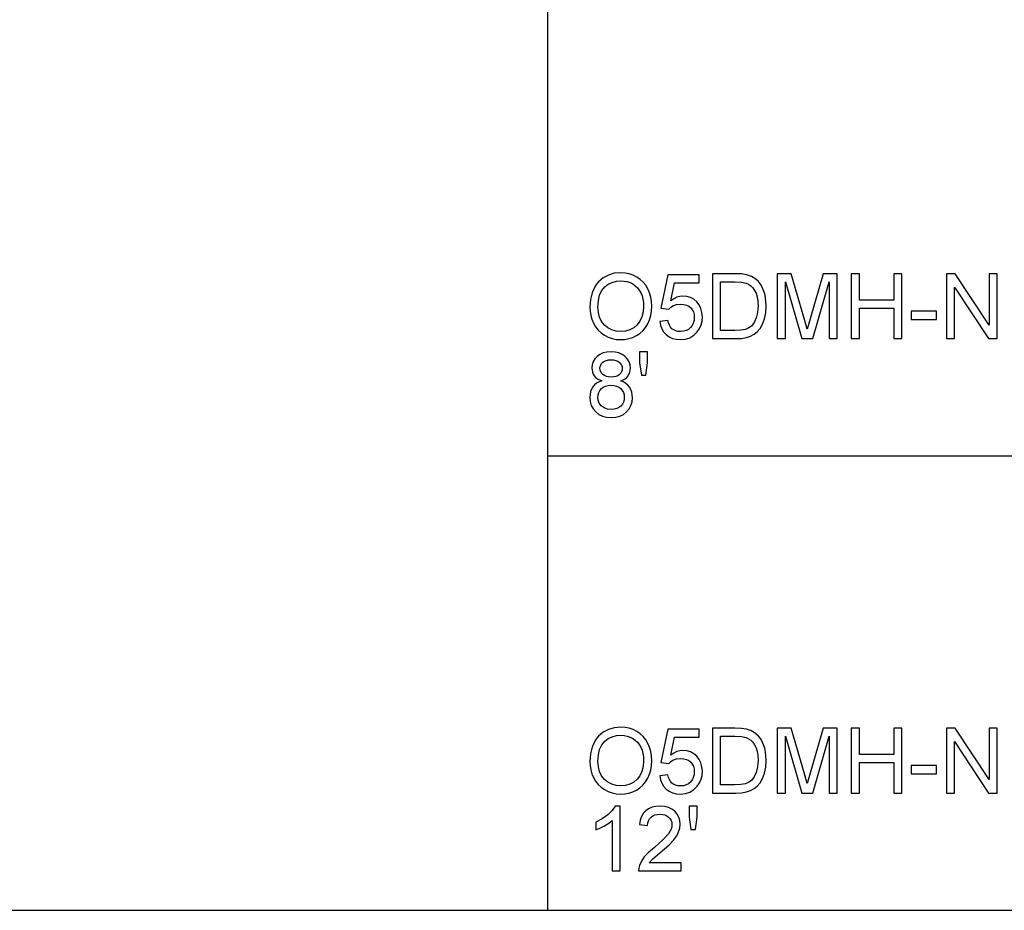
# Model space of a CAD drawing. Units: inches. Extents: x -23916 to -19788, y -8073 to -7401.
# Drawn here: x -23079 to -22715, y -8073 to -7744 of the extents above; entities that cross this region are included whole.
import ezdxf

# ---------------------------------------------------------------- set-up
doc = ezdxf.new("R2010")
doc.units = ezdxf.units.IN
doc.header["$MEASUREMENT"] = 0

msp = doc.modelspace()

# ---------------------------------------------------------------- linework, layer by layer
for p, q in [((-22883.675971, -8072.886255), (-22883.675971, -7400.886255)), ((-22863.211195, -7839.057838), (-22864.925583, -7840.530711)), ((-22861.264808, -7838.005786), (-22863.211195, -7839.057838)), ((-22859.08642, -7837.374555), (-22861.264808, -7838.005786)), ((-22856.676032, -7837.164145), (-22859.08642, -7837.374555)), ((-22855.062642, -7837.262946), (-22856.676032, -7837.164145)), ((-22853.530488, -7837.55935), (-22855.062642, -7837.262946)), ((-22852.079571, -7838.053357), (-22853.530488, -7837.55935)), ((-22850.709891, -7838.744967), (-22852.079571, -7838.053357)), ((-22849.45987, -7839.613322), (-22850.709891, -7838.744967)), ((-22839.269421, -7837.913572), (-22841.892415, -7850.279115)), ((-22827.653304, -7837.913572), (-22839.269421, -7837.913572)), ((-22827.653304, -7840.911279), (-22827.653304, -7837.913572)), ((-22814.509059, -7837.538858), (-22822.782029, -7837.538858)), ((-22822.782029, -7837.538858), (-22822.782029, -7861.520519)), ((-22812.036828, -7837.625218), (-22814.509059, -7837.538858)), ((-22810.229128, -7837.884297), (-22812.036828, -7837.625218)), ((-22808.317504, -7838.550292), (-22810.229128, -7837.884297)), ((-22806.70448, -7839.599782), (-22808.317504, -7838.550292)), ((-22793.642203, -7837.538858), (-22798.800368, -7837.538858)), ((-22798.800368, -7837.538858), (-22798.800368, -7861.520519)), ((-22788.735799, -7854.441948), (-22793.642203, -7837.538858)), ((-22781.850439, -7837.538858), (-22786.674875, -7854.149203)), ((-22776.692274, -7837.538858), (-22781.850439, -7837.538858)), ((-22776.692274, -7861.520519), (-22776.692274, -7837.538858)), ((-22768.448578, -7837.538858), (-22771.446286, -7837.538858)), ((-22771.446286, -7837.538858), (-22771.446286, -7861.520519)), ((-22768.448578, -7847.281408), (-22768.448578, -7837.538858)), ((-22752.710613, -7837.538858), (-22755.708321, -7837.538858)), ((-22755.708321, -7837.538858), (-22755.708321, -7847.281408)), ((-22752.710613, -7861.520519), (-22752.710613, -7837.538858)), ((-22733.014738, -7837.538858), (-22736.223222, -7837.538858)), ((-22736.223222, -7837.538858), (-22736.223222, -7861.520519)), ((-22720.485257, -7856.538001), (-22733.014738, -7837.538858)), ((-22717.487549, -7837.538858), (-22720.485257, -7837.538858)), ((-22720.485257, -7837.538858), (-22720.485257, -7856.538001)), ((-22717.487549, -7861.520519), (-22717.487549, -7837.538858)), ((-22866.324171, -7842.37537), (-22867.323163, -7844.542779)), ((-22865.674827, -7841.412696), (-22866.324171, -7842.37537)), ((-22864.925583, -7840.530711), (-22865.674827, -7841.412696)), ((-22863.718376, -7843.708274), (-22862.624608, -7842.401351)), ((-22862.624608, -7842.401351), (-22861.314209, -7841.42157)), ((-22861.314209, -7841.42157), (-22859.883052, -7840.721727)), ((-22859.883052, -7840.721727), (-22858.331138, -7840.301821)), ((-22858.331138, -7840.301821), (-22856.658467, -7840.161852)), ((-22856.658467, -7840.161852), (-22855.46791, -7840.23449)), ((-22855.46791, -7840.23449), (-22854.337732, -7840.452402)), ((-22854.337732, -7840.452402), (-22853.267932, -7840.815588)), ((-22853.267932, -7840.815588), (-22852.258511, -7841.324049)), ((-22852.258511, -7841.324049), (-22851.338012, -7841.964612)), ((-22851.338012, -7841.964612), (-22850.534976, -7842.724102)), ((-22850.534976, -7842.724102), (-22849.849404, -7843.60252)), ((-22848.367932, -7840.637563), (-22849.45987, -7839.613322)), ((-22847.434076, -7841.817691), (-22848.367932, -7840.637563)), ((-22846.658302, -7843.153705), (-22847.434076, -7841.817691)), ((-22838.127716, -7847.515604), (-22836.845493, -7840.911279)), ((-22836.845493, -7840.911279), (-22827.653304, -7840.911279)), ((-22819.784321, -7858.522811), (-22819.784321, -7840.536566)), ((-22819.784321, -7840.536566), (-22814.561753, -7840.536566)), ((-22814.561753, -7840.536566), (-22812.035364, -7840.656591)), ((-22812.035364, -7840.656591), (-22810.311097, -7841.016667)), ((-22810.311097, -7841.016667), (-22809.429386, -7841.435293)), ((-22809.429386, -7841.435293), (-22808.616836, -7842.017855)), ((-22808.616836, -7842.017855), (-22807.873447, -7842.764354)), ((-22807.873447, -7842.764354), (-22807.199219, -7843.674791)), ((-22805.815633, -7840.457525), (-22806.70448, -7839.599782)), ((-22805.04608, -7841.42651), (-22805.815633, -7840.457525)), ((-22804.395821, -7842.506739), (-22805.04608, -7841.42651)), ((-22803.864855, -7843.69821), (-22804.395821, -7842.506739)), ((-22795.80266, -7861.520519), (-22795.80266, -7840.536566)), ((-22795.80266, -7840.536566), (-22789.777971, -7861.520519)), ((-22785.714672, -7861.520519), (-22779.689982, -7840.536566)), ((-22779.689982, -7840.536566), (-22779.689982, -7861.520519)), ((-22733.225514, -7861.520519), (-22733.225514, -7842.515521)), ((-22733.225514, -7842.515521), (-22720.696033, -7861.520519)), ((-22867.323163, -7844.542779), (-22867.922558, -7847.032941)), ((-22864.968397, -7847.445162), (-22864.499639, -7845.389544)), ((-22864.499639, -7845.389544), (-22863.718376, -7843.708274)), ((-22849.849404, -7843.60252), (-22849.281296, -7844.599865)), ((-22849.281296, -7844.599865), (-22848.835592, -7845.701683)), ((-22848.835592, -7845.701683), (-22848.517232, -7846.893521)), ((-22846.048661, -7844.615234), (-22846.658302, -7843.153705)), ((-22845.613203, -7846.171905), (-22846.048661, -7844.615234)), ((-22845.351928, -7847.823718), (-22845.613203, -7846.171905)), ((-22835.986287, -7846.215816), (-22837.069809, -7846.757395)), ((-22834.87715, -7845.89087), (-22835.986287, -7846.215816)), ((-22833.742398, -7845.782554), (-22834.87715, -7845.89087)), ((-22832.282515, -7845.916851), (-22833.742398, -7845.782554)), ((-22830.941561, -7846.319741), (-22832.282515, -7845.916851)), ((-22829.719534, -7846.991225), (-22830.941561, -7846.319741)), ((-22807.199219, -7843.674791), (-22806.639527, -7844.774048)), ((-22806.639527, -7844.774048), (-22806.239747, -7846.087009)), ((-22806.239747, -7846.087009), (-22805.99988, -7847.613673)), ((-22803.45245, -7844.989947), (-22803.864855, -7843.69821)), ((-22803.157876, -7846.370971), (-22803.45245, -7844.989947)), ((-22802.922216, -7849.400881), (-22803.157876, -7846.370971)), ((-22867.922558, -7847.032941), (-22868.122357, -7849.845853)), ((-22868.122357, -7849.845853), (-22868.036729, -7851.400145)), ((-22865.124649, -7849.875128), (-22864.968397, -7847.445162)), ((-22864.9748, -7851.862499), (-22865.124649, -7849.875128)), ((-22848.517232, -7846.893521), (-22848.326216, -7848.175378)), ((-22848.262544, -7849.547253), (-22848.411295, -7851.659042)), ((-22848.326216, -7848.175378), (-22848.262544, -7849.547253)), ((-22845.356502, -7851.340682), (-22845.264836, -7849.570673)), ((-22845.264836, -7849.570673), (-22845.351928, -7847.823718)), ((-22838.894707, -7850.653829), (-22838.151867, -7849.900011)), ((-22838.151867, -7849.900011), (-22837.211424, -7849.301348)), ((-22837.069809, -7846.757395), (-22838.127716, -7847.515604)), ((-22837.211424, -7849.301348), (-22836.033858, -7848.910533)), ((-22836.033858, -7848.910533), (-22834.579648, -7848.780262)), ((-22834.579648, -7848.780262), (-22833.389457, -7848.861864)), ((-22833.389457, -7848.861864), (-22832.35991, -7849.106672)), ((-22832.35991, -7849.106672), (-22831.491006, -7849.514685)), ((-22831.491006, -7849.514685), (-22830.782747, -7850.085904)), ((-22828.616435, -7847.931302), (-22829.719534, -7846.991225)), ((-22827.703254, -7849.082521), (-22828.616435, -7847.931302)), ((-22827.050981, -7850.387431), (-22827.703254, -7849.082521)), ((-22805.919924, -7849.354042), (-22806.083129, -7851.819685)), ((-22805.99988, -7847.613673), (-22805.919924, -7849.354042)), ((-22803.081762, -7851.97484), (-22802.922216, -7849.400881)), ((-22755.708321, -7847.281408), (-22768.448578, -7847.281408)), ((-22868.036729, -7851.400145), (-22867.779845, -7852.913088)), ((-22867.779845, -7852.913088), (-22867.351706, -7854.38468)), ((-22864.525254, -7853.626653), (-22864.9748, -7851.862499)), ((-22863.77601, -7855.167589), (-22864.525254, -7853.626653)), ((-22848.857548, -7853.51541), (-22849.601303, -7855.116359)), ((-22848.411295, -7851.659042), (-22848.857548, -7853.51541)), ((-22846.089828, -7854.593077), (-22845.631499, -7853.014816)), ((-22845.631499, -7853.014816), (-22845.356502, -7851.340682)), ((-22841.892415, -7850.279115), (-22838.894707, -7850.653829)), ((-22830.782747, -7850.085904), (-22830.233301, -7850.798006)), ((-22830.233301, -7850.798006), (-22829.84084, -7851.628669)), ((-22829.84084, -7851.628669), (-22829.605363, -7852.577895)), ((-22829.526871, -7853.645682), (-22829.610669, -7854.775494)), ((-22829.605363, -7852.577895), (-22829.526871, -7853.645682)), ((-22826.659618, -7851.846032), (-22827.050981, -7850.387431)), ((-22826.529164, -7853.458325), (-22826.659618, -7851.846032)), ((-22826.646627, -7855.011337), (-22826.529164, -7853.458325)), ((-22806.083129, -7851.819685), (-22806.572745, -7853.88866)), ((-22803.5604, -7854.239954), (-22803.081762, -7851.97484)), ((-22768.448578, -7861.520519), (-22768.448578, -7850.279115)), ((-22768.448578, -7850.279115), (-22755.708321, -7850.279115)), ((-22755.708321, -7850.279115), (-22755.708321, -7861.520519)), ((-22739.970356, -7851.403256), (-22749.338192, -7851.403256)), ((-22749.338192, -7851.403256), (-22749.338192, -7854.400963)), ((-22739.970356, -7854.400963), (-22739.970356, -7851.403256)), ((-22867.351706, -7854.38468), (-22866.752311, -7855.814921)), ((-22866.752311, -7855.814921), (-22865.986783, -7857.150204)), ((-22865.986783, -7857.150204), (-22865.060245, -7858.336918)), ((-22862.727069, -7856.485307), (-22863.77601, -7855.167589)), ((-22861.451982, -7857.540652), (-22862.727069, -7856.485307)), ((-22850.64256, -7856.461887), (-22851.914353, -7857.527479)), ((-22849.601303, -7855.116359), (-22850.64256, -7856.461887)), ((-22847.541294, -7857.422823), (-22846.731488, -7856.075464)), ((-22846.731488, -7856.075464), (-22846.089828, -7854.593077)), ((-22839.269421, -7854.775677), (-22842.267129, -7855.15039)), ((-22842.267129, -7855.15039), (-22842.01116, -7856.600392)), ((-22842.01116, -7856.600392), (-22841.535998, -7857.899997)), ((-22839.045471, -7855.739356), (-22839.269421, -7854.775677)), ((-22838.719061, -7856.575326), (-22839.045471, -7855.739356)), ((-22838.290189, -7857.283586), (-22838.719061, -7856.575326)), ((-22837.758857, -7857.864135), (-22838.290189, -7857.283586)), ((-22830.281055, -7856.682727), (-22830.867643, -7857.460148)), ((-22829.862064, -7855.787842), (-22830.281055, -7856.682727)), ((-22829.610669, -7854.775494), (-22829.862064, -7855.787842)), ((-22827.586339, -7857.792413), (-22826.999019, -7856.456033)), ((-22826.999019, -7856.456033), (-22826.646627, -7855.011337)), ((-22808.396545, -7856.865875), (-22809.365531, -7857.566999)), ((-22807.355105, -7855.568284), (-22808.396545, -7856.865875)), ((-22806.572745, -7853.88866), (-22807.355105, -7855.568284)), ((-22805.199771, -7857.7324), (-22804.289335, -7856.168411)), ((-22804.289335, -7856.168411), (-22803.5604, -7854.239954)), ((-22787.746321, -7857.972451), (-22788.735799, -7854.441948)), ((-22786.674875, -7854.149203), (-22787.746321, -7857.972451)), ((-22749.338192, -7854.400963), (-22739.970356, -7854.400963)), ((-22865.060245, -7858.336918), (-22863.972698, -7859.375065)), ((-22863.972698, -7859.375065), (-22862.724141, -7860.264644)), ((-22862.724141, -7860.264644), (-22861.350436, -7860.978026)), ((-22860.024301, -7858.29447), (-22861.451982, -7857.540652)), ((-22861.350436, -7860.978026), (-22859.887443, -7861.487585)), ((-22858.444028, -7858.746761), (-22860.024301, -7858.29447)), ((-22856.711161, -7858.897525), (-22858.444028, -7858.746761)), ((-22854.948654, -7858.745298), (-22856.711161, -7858.897525)), ((-22853.349718, -7858.288616), (-22854.948654, -7858.745298)), ((-22851.914353, -7857.527479), (-22853.349718, -7858.288616)), ((-22852.260158, -7861.065301), (-22850.888465, -7860.419798)), ((-22850.888465, -7860.419798), (-22849.619782, -7859.59499)), ((-22849.619782, -7859.59499), (-22848.504058, -7858.595998)), ((-22848.504058, -7858.595998), (-22847.541294, -7857.422823)), ((-22841.535998, -7857.899997), (-22840.841644, -7859.049203)), ((-22840.841644, -7859.049203), (-22839.928097, -7860.048012)), ((-22839.928097, -7860.048012), (-22838.830121, -7860.856171)), ((-22838.830121, -7860.856171), (-22837.582479, -7861.433427)), ((-22837.126162, -7858.316243), (-22837.758857, -7857.864135)), ((-22836.393202, -7858.639178), (-22837.126162, -7858.316243)), ((-22835.559977, -7858.832938), (-22836.393202, -7858.639178)), ((-22834.626487, -7858.897525), (-22835.559977, -7858.832938)), ((-22833.484782, -7858.807689), (-22834.626487, -7858.897525)), ((-22832.47774, -7858.538181), (-22833.484782, -7858.807689)), ((-22831.60536, -7858.089), (-22832.47774, -7858.538181)), ((-22830.867643, -7857.460148), (-22831.60536, -7858.089)), ((-22831.107694, -7861.176544), (-22829.654215, -7860.278183)), ((-22829.654215, -7860.278183), (-22828.408586, -7859.020478)), ((-22828.408586, -7859.020478), (-22827.586339, -7857.792413)), ((-22814.479784, -7858.522811), (-22819.784321, -7858.522811)), ((-22812.285661, -7858.414496), (-22814.479784, -7858.522811)), ((-22810.621407, -7858.089549), (-22812.285661, -7858.414496)), ((-22809.365531, -7857.566999), (-22810.621407, -7858.089549)), ((-22810.255475, -7861.110676), (-22808.700268, -7860.604959)), ((-22808.700268, -7860.604959), (-22807.389503, -7859.907495)), ((-22807.389503, -7859.907495), (-22806.247798, -7858.967052)), ((-22806.247798, -7858.967052), (-22805.199771, -7857.7324)), ((-22859.887443, -7861.487585), (-22858.335163, -7861.793321)), ((-22858.335163, -7861.793321), (-22856.693596, -7861.895233)), ((-22856.693596, -7861.895233), (-22855.162724, -7861.803018)), ((-22855.162724, -7861.803018), (-22853.684911, -7861.526374)), ((-22853.684911, -7861.526374), (-22852.260158, -7861.065301)), ((-22837.582479, -7861.433427), (-22836.185171, -7861.779781)), ((-22836.185171, -7861.779781), (-22834.638197, -7861.895233)), ((-22834.638197, -7861.895233), (-22832.769021, -7861.71556)), ((-22832.769021, -7861.71556), (-22831.107694, -7861.176544)), ((-22822.782029, -7861.520519), (-22814.110926, -7861.520519)), ((-22814.110926, -7861.520519), (-22812.058052, -7861.418058)), ((-22812.058052, -7861.418058), (-22810.255475, -7861.110676)), ((-22798.800368, -7861.520519), (-22795.80266, -7861.520519)), ((-22789.777971, -7861.520519), (-22785.714672, -7861.520519)), ((-22779.689982, -7861.520519), (-22776.692274, -7861.520519)), ((-22771.446286, -7861.520519), (-22768.448578, -7861.520519)), ((-22755.708321, -7861.520519), (-22752.710613, -7861.520519)), ((-22736.223222, -7861.520519), (-22733.225514, -7861.520519)), ((-22720.696033, -7861.520519), (-22717.487549, -7861.520519)), ((-22865.440814, -7868.094952), (-22866.286114, -7869.012342)), ((-22864.394617, -7867.336743), (-22865.440814, -7868.094952)), ((-22863.188142, -7866.795165), (-22864.394617, -7867.336743)), ((-22861.821389, -7866.470218), (-22863.188142, -7866.795165)), ((-22860.294359, -7866.361903), (-22861.821389, -7866.470218)), ((-22858.760009, -7866.47278), (-22860.294359, -7866.361903)), ((-22857.383011, -7866.805411), (-22858.760009, -7866.47278)), ((-22856.163362, -7867.359797), (-22857.383011, -7866.805411)), ((-22855.101064, -7868.135937), (-22856.163362, -7867.359797)), ((-22854.240394, -7869.071256), (-22855.101064, -7868.135937)), ((-22846.76369, -7866.361903), (-22849.761398, -7866.361903)), ((-22849.761398, -7866.361903), (-22849.761398, -7870.431056)), ((-22846.76369, -7870.431056), (-22846.76369, -7866.361903)), ((-22867.252173, -7871.152307), (-22867.37293, -7872.374882)), ((-22866.889901, -7870.03146), (-22867.252173, -7871.152307)), ((-22866.286114, -7869.012342), (-22866.889901, -7870.03146)), ((-22864.375222, -7872.462706), (-22864.307708, -7871.84721)), ((-22864.307708, -7871.84721), (-22864.105165, -7871.277089)), ((-22864.105165, -7871.277089), (-22863.767594, -7870.752344)), ((-22863.767594, -7870.752344), (-22863.294994, -7870.272974)), ((-22863.294994, -7870.272974), (-22862.699807, -7869.873377)), ((-22862.699807, -7869.873377), (-22861.994474, -7869.587951)), ((-22861.994474, -7869.587951), (-22861.178997, -7869.416695)), ((-22861.178997, -7869.416695), (-22860.253374, -7869.35961)), ((-22860.253374, -7869.35961), (-22859.334887, -7869.417976)), ((-22859.334887, -7869.417976), (-22858.523252, -7869.593074)), ((-22858.523252, -7869.593074), (-22857.818469, -7869.884904)), ((-22857.818469, -7869.884904), (-22857.220537, -7870.293466)), ((-22857.220537, -7870.293466), (-22856.744095, -7870.787656)), ((-22856.744095, -7870.787656), (-22856.403779, -7871.33637)), ((-22856.403779, -7871.33637), (-22856.199589, -7871.939607)), ((-22853.62563, -7870.103182), (-22854.240394, -7869.071256)), ((-22853.256772, -7871.231714), (-22853.62563, -7870.103182)), ((-22853.133819, -7872.456851), (-22853.256772, -7871.231714)), ((-22849.761398, -7870.431056), (-22849.088084, -7874.980312)), ((-22847.466278, -7874.980312), (-22846.76369, -7870.431056)), ((-22867.37293, -7872.374882), (-22867.151176, -7873.942531)), ((-22867.151176, -7873.942531), (-22866.873983, -7874.637435)), ((-22866.873983, -7874.637435), (-22866.485913, -7875.273057)), ((-22866.485913, -7875.273057), (-22865.982575, -7875.843909)), ((-22864.308806, -7873.149925), (-22864.375222, -7872.462706)), ((-22864.109556, -7873.771276), (-22864.308806, -7873.149925)), ((-22863.777474, -7874.326759), (-22864.109556, -7873.771276)), ((-22863.312558, -7874.816375), (-22863.777474, -7874.326759)), ((-22862.720665, -7875.215972), (-22863.312558, -7874.816375)), ((-22862.007648, -7875.501398), (-22862.720665, -7875.215972)), ((-22861.173508, -7875.672654), (-22862.007648, -7875.501398)), ((-22858.470558, -7875.502862), (-22859.286584, -7875.67302)), ((-22857.770166, -7875.219265), (-22858.470558, -7875.502862)), ((-22857.185408, -7874.82223), (-22857.770166, -7875.219265)), ((-22856.724335, -7874.34286), (-22857.185408, -7874.82223)), ((-22856.394997, -7873.81226), (-22856.724335, -7874.34286)), ((-22856.197394, -7873.230429), (-22856.394997, -7873.81226)), ((-22856.199589, -7871.939607), (-22856.131526, -7872.597369)), ((-22856.131526, -7872.597369), (-22856.197394, -7873.230429)), ((-22854.503316, -7875.848849), (-22854.009126, -7875.281839)), ((-22854.009126, -7875.281839), (-22853.352645, -7873.974001)), ((-22853.352645, -7873.974001), (-22853.133819, -7872.456851)), ((-22849.088084, -7874.980312), (-22847.466278, -7874.980312)), ((-22866.358569, -7878.577415), (-22866.986507, -7879.312936)), ((-22865.610606, -7877.969237), (-22866.358569, -7878.577415)), ((-22865.982575, -7875.843909), (-22865.359577, -7876.344503)), ((-22864.742617, -7877.488404), (-22865.610606, -7877.969237)), ((-22865.359577, -7876.344503), (-22863.754603, -7877.134914)), ((-22863.754603, -7877.134914), (-22864.742617, -7877.488404)), ((-22863.161246, -7879.44211), (-22862.341377, -7879.045075)), ((-22862.341377, -7879.045075), (-22861.397458, -7878.806854)), ((-22861.397458, -7878.806854), (-22860.329488, -7878.727446)), ((-22860.218245, -7875.729739), (-22861.173508, -7875.672654)), ((-22860.329488, -7878.727446), (-22859.235354, -7878.807951)), ((-22859.286584, -7875.67302), (-22860.218245, -7875.729739)), ((-22859.235354, -7878.807951), (-22858.265636, -7879.049466)), ((-22858.265636, -7879.049466), (-22857.420336, -7879.45199)), ((-22856.664322, -7877.134914), (-22855.110579, -7876.346699)), ((-22855.679052, -7877.554088), (-22856.664322, -7877.134914)), ((-22854.819297, -7878.085603), (-22855.679052, -7877.554088)), ((-22855.110579, -7876.346699), (-22854.503316, -7875.848849)), ((-22854.085057, -7878.729459), (-22854.819297, -7878.085603)), ((-22853.47633, -7879.485656), (-22854.085057, -7878.729459)), ((-22868.051366, -7882.145243), (-22868.122357, -7883.282557)), ((-22867.838394, -7881.104535), (-22868.051366, -7882.145243)), ((-22867.483441, -7880.160433), (-22867.838394, -7881.104535)), ((-22866.986507, -7879.312936), (-22867.483441, -7880.160433)), ((-22865.124649, -7883.177169), (-22865.045425, -7882.262707)), ((-22865.045425, -7882.262707), (-22864.807753, -7881.428018)), ((-22864.807753, -7881.428018), (-22864.411632, -7880.673102)), ((-22864.411632, -7880.673102), (-22863.857064, -7879.997959)), ((-22863.857064, -7879.997959), (-22863.161246, -7879.44211)), ((-22857.420336, -7879.45199), (-22856.699451, -7880.015524)), ((-22856.699451, -7880.015524), (-22856.12311, -7880.702011)), ((-22856.12311, -7880.702011), (-22855.711437, -7881.473394)), ((-22855.711437, -7881.473394), (-22855.464434, -7882.329672)), ((-22855.464434, -7882.329672), (-22855.382099, -7883.270847)), ((-22852.998607, -7880.33736), (-22853.47633, -7879.485656)), ((-22852.657376, -7881.26774), (-22852.998607, -7880.33736)), ((-22852.452638, -7882.276795), (-22852.657376, -7881.26774)), ((-22852.384392, -7883.364525), (-22852.452638, -7882.276795)), ((-22868.122357, -7883.282557), (-22867.986962, -7884.806477)), ((-22867.986962, -7884.806477), (-22867.580779, -7886.199028)), ((-22867.580779, -7886.199028), (-22866.903806, -7887.460209)), ((-22864.999501, -7884.323997), (-22865.124649, -7883.177169)), ((-22864.624055, -7885.434232), (-22864.999501, -7884.323997)), ((-22863.930982, -7886.402485), (-22864.624055, -7885.434232)), ((-22862.852949, -7887.12337), (-22863.930982, -7886.402485)), ((-22856.658467, -7886.464694), (-22857.360323, -7887.014139)), ((-22856.100056, -7885.794125), (-22856.658467, -7886.464694)), ((-22855.701191, -7885.038294), (-22856.100056, -7885.794125)), ((-22855.461872, -7884.197202), (-22855.701191, -7885.038294)), ((-22855.382099, -7883.270847), (-22855.461872, -7884.197202)), ((-22853.602942, -7887.476859), (-22852.92597, -7886.230498)), ((-22852.92597, -7886.230498), (-22852.519786, -7884.85972)), ((-22852.519786, -7884.85972), (-22852.384392, -7883.364525)), ((-22866.903806, -7887.460209), (-22865.956045, -7888.590022)), ((-22865.956045, -7888.590022), (-22864.787261, -7889.521133)), ((-22864.787261, -7889.521133), (-22863.447221, -7890.186213)), ((-22861.561944, -7887.571269), (-22862.852949, -7887.12337)), ((-22860.229955, -7887.720569), (-22861.561944, -7887.571269)), ((-22859.146067, -7887.642077), (-22860.229955, -7887.720569)), ((-22858.189523, -7887.4066), (-22859.146067, -7887.642077)), ((-22857.360323, -7887.014139), (-22858.189523, -7887.4066)), ((-22857.059528, -7890.188409), (-22855.719488, -7889.526073)), ((-22855.719488, -7889.526073), (-22854.550704, -7888.598804)), ((-22854.550704, -7888.598804), (-22853.602942, -7887.476859)), ((-22863.447221, -7890.186213), (-22861.935925, -7890.585261)), ((-22861.935925, -7890.585261), (-22860.253374, -7890.718277)), ((-22860.253374, -7890.718277), (-22858.570823, -7890.58581)), ((-22858.570823, -7890.58581), (-22857.059528, -7890.188409)), ((-22883.675971, -7904.886255), (-22367.675971, -7904.886255)), ((-22861.264808, -8006.005786), (-22863.211195, -8007.057838)), ((-22859.08642, -8005.374555), (-22861.264808, -8006.005786)), ((-22856.676032, -8005.164145), (-22859.08642, -8005.374555)), ((-22855.062642, -8005.262946), (-22856.676032, -8005.164145)), ((-22853.530488, -8005.55935), (-22855.062642, -8005.262946)), ((-22852.079571, -8006.053357), (-22853.530488, -8005.55935)), ((-22850.709891, -8006.744967), (-22852.079571, -8006.053357)), ((-22839.269421, -8005.913572), (-22841.892415, -8018.279115)), ((-22827.653304, -8005.913572), (-22839.269421, -8005.913572)), ((-22827.653304, -8008.911279), (-22827.653304, -8005.913572)), ((-22814.509059, -8005.538858), (-22822.782029, -8005.538858)), ((-22822.782029, -8005.538858), (-22822.782029, -8029.520519)), ((-22812.036828, -8005.625218), (-22814.509059, -8005.538858)), ((-22810.229128, -8005.884297), (-22812.036828, -8005.625218)), ((-22808.317504, -8006.550292), (-22810.229128, -8005.884297)), ((-22806.70448, -8007.599782), (-22808.317504, -8006.550292)), ((-22793.642203, -8005.538858), (-22798.800368, -8005.538858)), ((-22798.800368, -8005.538858), (-22798.800368, -8029.520519)), ((-22788.735799, -8022.441948), (-22793.642203, -8005.538858)), ((-22781.850439, -8005.538858), (-22786.674875, -8022.149203)), ((-22776.692274, -8005.538858), (-22781.850439, -8005.538858)), ((-22776.692274, -8029.520519), (-22776.692274, -8005.538858)), ((-22768.448578, -8005.538858), (-22771.446286, -8005.538858)), ((-22771.446286, -8005.538858), (-22771.446286, -8029.520519)), ((-22768.448578, -8015.281408), (-22768.448578, -8005.538858)), ((-22752.710613, -8005.538858), (-22755.708321, -8005.538858)), ((-22755.708321, -8005.538858), (-22755.708321, -8015.281408)), ((-22752.710613, -8029.520519), (-22752.710613, -8005.538858)), ((-22733.014738, -8005.538858), (-22736.223222, -8005.538858)), ((-22736.223222, -8005.538858), (-22736.223222, -8029.520519)), ((-22720.485257, -8024.538001), (-22733.014738, -8005.538858)), ((-22717.487549, -8005.538858), (-22720.485257, -8005.538858)), ((-22720.485257, -8005.538858), (-22720.485257, -8024.538001)), ((-22717.487549, -8029.520519), (-22717.487549, -8005.538858)), ((-22865.674827, -8009.412696), (-22866.324171, -8010.37537)), ((-22864.925583, -8008.530711), (-22865.674827, -8009.412696)), ((-22863.211195, -8007.057838), (-22864.925583, -8008.530711)), ((-22862.624608, -8010.401351), (-22861.314209, -8009.42157)), ((-22861.314209, -8009.42157), (-22859.883052, -8008.721727)), ((-22859.883052, -8008.721727), (-22858.331138, -8008.301821)), ((-22858.331138, -8008.301821), (-22856.658467, -8008.161852)), ((-22856.658467, -8008.161852), (-22855.46791, -8008.23449)), ((-22855.46791, -8008.23449), (-22854.337732, -8008.452402)), ((-22854.337732, -8008.452402), (-22853.267932, -8008.815588)), ((-22853.267932, -8008.815588), (-22852.258511, -8009.324049)), ((-22852.258511, -8009.324049), (-22851.338012, -8009.964612)), ((-22851.338012, -8009.964612), (-22850.534976, -8010.724102)), ((-22849.45987, -8007.613322), (-22850.709891, -8006.744967)), ((-22848.367932, -8008.637563), (-22849.45987, -8007.613322)), ((-22847.434076, -8009.817691), (-22848.367932, -8008.637563)), ((-22846.658302, -8011.153705), (-22847.434076, -8009.817691)), ((-22838.127716, -8015.515604), (-22836.845493, -8008.911279)), ((-22836.845493, -8008.911279), (-22827.653304, -8008.911279)), ((-22819.784321, -8026.522811), (-22819.784321, -8008.536566)), ((-22819.784321, -8008.536566), (-22814.561753, -8008.536566)), ((-22814.561753, -8008.536566), (-22812.035364, -8008.656591)), ((-22812.035364, -8008.656591), (-22810.311097, -8009.016667)), ((-22810.311097, -8009.016667), (-22809.429386, -8009.435293)), ((-22809.429386, -8009.435293), (-22808.616836, -8010.017855)), ((-22808.616836, -8010.017855), (-22807.873447, -8010.764354)), ((-22805.815633, -8008.457525), (-22806.70448, -8007.599782)), ((-22805.04608, -8009.42651), (-22805.815633, -8008.457525)), ((-22804.395821, -8010.506739), (-22805.04608, -8009.42651)), ((-22795.80266, -8029.520519), (-22795.80266, -8008.536566)), ((-22795.80266, -8008.536566), (-22789.777971, -8029.520519)), ((-22785.714672, -8029.520519), (-22779.689982, -8008.536566)), ((-22779.689982, -8008.536566), (-22779.689982, -8029.520519)), ((-22867.323163, -8012.542779), (-22867.922558, -8015.032941)), ((-22866.324171, -8010.37537), (-22867.323163, -8012.542779)), ((-22864.968397, -8015.445162), (-22864.499639, -8013.389544)), ((-22864.499639, -8013.389544), (-22863.718376, -8011.708274)), ((-22863.718376, -8011.708274), (-22862.624608, -8010.401351)), ((-22850.534976, -8010.724102), (-22849.849404, -8011.60252)), ((-22849.849404, -8011.60252), (-22849.281296, -8012.599865)), ((-22849.281296, -8012.599865), (-22848.835592, -8013.701683)), ((-22848.835592, -8013.701683), (-22848.517232, -8014.893521)), ((-22846.048661, -8012.615234), (-22846.658302, -8011.153705)), ((-22845.613203, -8014.171905), (-22846.048661, -8012.615234)), ((-22834.87715, -8013.89087), (-22835.986287, -8014.215816)), ((-22833.742398, -8013.782554), (-22834.87715, -8013.89087)), ((-22832.282515, -8013.916851), (-22833.742398, -8013.782554)), ((-22807.873447, -8010.764354), (-22807.199219, -8011.674791)), ((-22807.199219, -8011.674791), (-22806.639527, -8012.774048)), ((-22806.639527, -8012.774048), (-22806.239747, -8014.087009)), ((-22803.864855, -8011.69821), (-22804.395821, -8010.506739)), ((-22803.45245, -8012.989947), (-22803.864855, -8011.69821)), ((-22803.157876, -8014.370971), (-22803.45245, -8012.989947)), ((-22733.225514, -8029.520519), (-22733.225514, -8010.515521)), ((-22733.225514, -8010.515521), (-22720.696033, -8029.520519)), ((-22867.922558, -8015.032941), (-22868.122357, -8017.845853)), ((-22865.124649, -8017.875128), (-22864.968397, -8015.445162)), ((-22848.517232, -8014.893521), (-22848.326216, -8016.175378)), ((-22848.326216, -8016.175378), (-22848.262544, -8017.547253)), ((-22845.351928, -8015.823718), (-22845.613203, -8014.171905)), ((-22845.264836, -8017.570673), (-22845.351928, -8015.823718)), ((-22838.151867, -8017.900011), (-22837.211424, -8017.301348)), ((-22837.069809, -8014.757395), (-22838.127716, -8015.515604)), ((-22837.211424, -8017.301348), (-22836.033858, -8016.910533)), ((-22835.986287, -8014.215816), (-22837.069809, -8014.757395)), ((-22836.033858, -8016.910533), (-22834.579648, -8016.780262)), ((-22834.579648, -8016.780262), (-22833.389457, -8016.861864)), ((-22833.389457, -8016.861864), (-22832.35991, -8017.106672)), ((-22832.35991, -8017.106672), (-22831.491006, -8017.514685)), ((-22830.941561, -8014.319741), (-22832.282515, -8013.916851)), ((-22831.491006, -8017.514685), (-22830.782747, -8018.085904)), ((-22829.719534, -8014.991225), (-22830.941561, -8014.319741)), ((-22828.616435, -8015.931302), (-22829.719534, -8014.991225)), ((-22827.703254, -8017.082521), (-22828.616435, -8015.931302)), ((-22827.050981, -8018.387431), (-22827.703254, -8017.082521)), ((-22806.239747, -8014.087009), (-22805.99988, -8015.613673)), ((-22805.919924, -8017.354042), (-22806.083129, -8019.819685)), ((-22805.99988, -8015.613673), (-22805.919924, -8017.354042)), ((-22802.922216, -8017.400881), (-22803.157876, -8014.370971)), ((-22803.081762, -8019.97484), (-22802.922216, -8017.400881)), ((-22755.708321, -8015.281408), (-22768.448578, -8015.281408)), ((-22868.122357, -8017.845853), (-22868.036729, -8019.400145)), ((-22868.036729, -8019.400145), (-22867.779845, -8020.913088)), ((-22867.779845, -8020.913088), (-22867.351706, -8022.38468)), ((-22864.9748, -8019.862499), (-22865.124649, -8017.875128)), ((-22864.525254, -8021.626653), (-22864.9748, -8019.862499)), ((-22848.411295, -8019.659042), (-22848.857548, -8021.51541)), ((-22848.262544, -8017.547253), (-22848.411295, -8019.659042)), ((-22846.089828, -8022.593077), (-22845.631499, -8021.014816)), ((-22845.631499, -8021.014816), (-22845.356502, -8019.340682)), ((-22845.356502, -8019.340682), (-22845.264836, -8017.570673)), ((-22841.892415, -8018.279115), (-22838.894707, -8018.653829)), ((-22838.894707, -8018.653829), (-22838.151867, -8017.900011)), ((-22830.782747, -8018.085904), (-22830.233301, -8018.798006)), ((-22830.233301, -8018.798006), (-22829.84084, -8019.628669)), ((-22829.84084, -8019.628669), (-22829.605363, -8020.577895)), ((-22829.605363, -8020.577895), (-22829.526871, -8021.645682)), ((-22826.659618, -8019.846032), (-22827.050981, -8018.387431)), ((-22826.529164, -8021.458325), (-22826.659618, -8019.846032)), ((-22806.083129, -8019.819685), (-22806.572745, -8021.88866)), ((-22803.5604, -8022.239954), (-22803.081762, -8019.97484)), ((-22768.448578, -8029.520519), (-22768.448578, -8018.279115)), ((-22768.448578, -8018.279115), (-22755.708321, -8018.279115)), ((-22755.708321, -8018.279115), (-22755.708321, -8029.520519)), ((-22739.970356, -8019.403256), (-22749.338192, -8019.403256)), ((-22749.338192, -8019.403256), (-22749.338192, -8022.400963)), ((-22739.970356, -8022.400963), (-22739.970356, -8019.403256)), ((-22867.351706, -8022.38468), (-22866.752311, -8023.814921)), ((-22866.752311, -8023.814921), (-22865.986783, -8025.150204)), ((-22863.77601, -8023.167589), (-22864.525254, -8021.626653)), ((-22862.727069, -8024.485307), (-22863.77601, -8023.167589)), ((-22861.451982, -8025.540652), (-22862.727069, -8024.485307)), ((-22850.64256, -8024.461887), (-22851.914353, -8025.527479)), ((-22849.601303, -8023.116359), (-22850.64256, -8024.461887)), ((-22848.857548, -8021.51541), (-22849.601303, -8023.116359)), ((-22847.541294, -8025.422823), (-22846.731488, -8024.075464)), ((-22846.731488, -8024.075464), (-22846.089828, -8022.593077)), ((-22839.269421, -8022.775677), (-22842.267129, -8023.15039)), ((-22842.267129, -8023.15039), (-22842.01116, -8024.600392)), ((-22842.01116, -8024.600392), (-22841.535998, -8025.899997)), ((-22839.045471, -8023.739356), (-22839.269421, -8022.775677)), ((-22838.719061, -8024.575326), (-22839.045471, -8023.739356)), ((-22838.290189, -8025.283586), (-22838.719061, -8024.575326)), ((-22830.281055, -8024.682727), (-22830.867643, -8025.460148)), ((-22829.862064, -8023.787842), (-22830.281055, -8024.682727)), ((-22829.610669, -8022.775494), (-22829.862064, -8023.787842)), ((-22829.526871, -8021.645682), (-22829.610669, -8022.775494)), ((-22827.586339, -8025.792413), (-22826.999019, -8024.456033)), ((-22826.999019, -8024.456033), (-22826.646627, -8023.011337)), ((-22826.646627, -8023.011337), (-22826.529164, -8021.458325)), ((-22807.355105, -8023.568284), (-22808.396545, -8024.865875)), ((-22806.572745, -8021.88866), (-22807.355105, -8023.568284)), ((-22805.199771, -8025.7324), (-22804.289335, -8024.168411)), ((-22804.289335, -8024.168411), (-22803.5604, -8022.239954)), ((-22787.746321, -8025.972451), (-22788.735799, -8022.441948)), ((-22786.674875, -8022.149203), (-22787.746321, -8025.972451)), ((-22749.338192, -8022.400963), (-22739.970356, -8022.400963)), ((-22865.986783, -8025.150204), (-22865.060245, -8026.336918)), ((-22865.060245, -8026.336918), (-22863.972698, -8027.375065)), ((-22863.972698, -8027.375065), (-22862.724141, -8028.264644)), ((-22862.724141, -8028.264644), (-22861.350436, -8028.978026)), ((-22860.024301, -8026.29447), (-22861.451982, -8025.540652)), ((-22858.444028, -8026.746761), (-22860.024301, -8026.29447)), ((-22856.711161, -8026.897525), (-22858.444028, -8026.746761)), ((-22854.948654, -8026.745298), (-22856.711161, -8026.897525)), ((-22853.349718, -8026.288616), (-22854.948654, -8026.745298)), ((-22851.914353, -8025.527479), (-22853.349718, -8026.288616)), ((-22852.260158, -8029.065301), (-22850.888465, -8028.419798)), ((-22850.888465, -8028.419798), (-22849.619782, -8027.59499)), ((-22849.619782, -8027.59499), (-22848.504058, -8026.595998)), ((-22848.504058, -8026.595998), (-22847.541294, -8025.422823)), ((-22841.535998, -8025.899997), (-22840.841644, -8027.049203)), ((-22840.841644, -8027.049203), (-22839.928097, -8028.048012)), ((-22839.928097, -8028.048012), (-22838.830121, -8028.856171)), ((-22837.758857, -8025.864135), (-22838.290189, -8025.283586)), ((-22837.126162, -8026.316243), (-22837.758857, -8025.864135)), ((-22836.393202, -8026.639178), (-22837.126162, -8026.316243)), ((-22835.559977, -8026.832938), (-22836.393202, -8026.639178)), ((-22834.626487, -8026.897525), (-22835.559977, -8026.832938)), ((-22833.484782, -8026.807689), (-22834.626487, -8026.897525)), ((-22832.47774, -8026.538181), (-22833.484782, -8026.807689)), ((-22831.60536, -8026.089), (-22832.47774, -8026.538181)), ((-22830.867643, -8025.460148), (-22831.60536, -8026.089)), ((-22831.107694, -8029.176544), (-22829.654215, -8028.278183)), ((-22829.654215, -8028.278183), (-22828.408586, -8027.020478)), ((-22828.408586, -8027.020478), (-22827.586339, -8025.792413)), ((-22814.479784, -8026.522811), (-22819.784321, -8026.522811)), ((-22812.285661, -8026.414496), (-22814.479784, -8026.522811)), ((-22810.621407, -8026.089549), (-22812.285661, -8026.414496)), ((-22809.365531, -8025.566999), (-22810.621407, -8026.089549)), ((-22808.396545, -8024.865875), (-22809.365531, -8025.566999)), ((-22808.700268, -8028.604959), (-22807.389503, -8027.907495)), ((-22807.389503, -8027.907495), (-22806.247798, -8026.967052)), ((-22806.247798, -8026.967052), (-22805.199771, -8025.7324)), ((-22861.350436, -8028.978026), (-22859.887443, -8029.487585)), ((-22859.887443, -8029.487585), (-22858.335163, -8029.793321)), ((-22858.335163, -8029.793321), (-22856.693596, -8029.895233)), ((-22856.693596, -8029.895233), (-22855.162724, -8029.803018)), ((-22855.162724, -8029.803018), (-22853.684911, -8029.526374)), ((-22853.684911, -8029.526374), (-22852.260158, -8029.065301)), ((-22838.830121, -8028.856171), (-22837.582479, -8029.433427)), ((-22837.582479, -8029.433427), (-22836.185171, -8029.779781)), ((-22836.185171, -8029.779781), (-22834.638197, -8029.895233)), ((-22834.638197, -8029.895233), (-22832.769021, -8029.71556)), ((-22832.769021, -8029.71556), (-22831.107694, -8029.176544)), ((-22822.782029, -8029.520519), (-22814.110926, -8029.520519)), ((-22814.110926, -8029.520519), (-22812.058052, -8029.418058)), ((-22812.058052, -8029.418058), (-22810.255475, -8029.110676)), ((-22810.255475, -8029.110676), (-22808.700268, -8028.604959)), ((-22798.800368, -8029.520519), (-22795.80266, -8029.520519)), ((-22789.777971, -8029.520519), (-22785.714672, -8029.520519)), ((-22779.689982, -8029.520519), (-22776.692274, -8029.520519)), ((-22771.446286, -8029.520519), (-22768.448578, -8029.520519)), ((-22755.708321, -8029.520519), (-22752.710613, -8029.520519)), ((-22736.223222, -8029.520519), (-22733.225514, -8029.520519)), ((-22720.696033, -8029.520519), (-22717.487549, -8029.520519)), ((-22858.813069, -8034.361903), (-22859.872074, -8035.932479)), ((-22856.880953, -8034.361903), (-22858.813069, -8034.361903)), ((-22856.880953, -8058.343564), (-22856.880953, -8034.361903)), ((-22846.381475, -8035.33345), (-22847.46335, -8036.089097)), ((-22845.129442, -8034.793701), (-22846.381475, -8035.33345)), ((-22843.70725, -8034.469852), (-22845.129442, -8034.793701)), ((-22842.114901, -8034.361903), (-22843.70725, -8034.469852)), ((-22840.508281, -8034.481928), (-22842.114901, -8034.361903)), ((-22839.078405, -8034.842004), (-22840.508281, -8034.481928)), ((-22837.825274, -8035.442131), (-22839.078405, -8034.842004)), ((-22836.748887, -8036.282309), (-22837.825274, -8035.442131)), ((-22828.402731, -8034.361903), (-22831.400438, -8034.361903)), ((-22831.400438, -8034.361903), (-22831.400438, -8038.431056)), ((-22828.402731, -8038.431056), (-22828.402731, -8034.361903)), ((-22863.519675, -8039.076559), (-22865.874076, -8040.357318)), ((-22861.479975, -8037.552822), (-22863.519675, -8039.076559)), ((-22859.872074, -8035.932479), (-22861.479975, -8037.552822)), ((-22849.034658, -8038.207107), (-22849.503599, -8039.559222)), ((-22848.354575, -8037.050398), (-22849.034658, -8038.207107)), ((-22847.46335, -8036.089097), (-22848.354575, -8037.050398)), ((-22846.439475, -8039.758655), (-22846.04738, -8039.054237)), ((-22846.04738, -8039.054237), (-22845.50196, -8038.454476)), ((-22845.50196, -8038.454476), (-22844.827731, -8037.975472)), ((-22844.827731, -8037.975472), (-22844.049213, -8037.633327)), ((-22844.049213, -8037.633327), (-22843.166404, -8037.428039)), ((-22843.166404, -8037.428039), (-22842.179305, -8037.35961)), ((-22842.179305, -8037.35961), (-22841.242338, -8037.429686)), ((-22841.242338, -8037.429686), (-22840.398684, -8037.639913)), ((-22840.398684, -8037.639913), (-22839.648343, -8037.990292)), ((-22839.648343, -8037.990292), (-22838.991313, -8038.480823)), ((-22838.991313, -8038.480823), (-22838.457237, -8039.073083)), ((-22838.457237, -8039.073083), (-22838.075754, -8039.728648)), ((-22835.884375, -8037.300329), (-22836.748887, -8036.282309)), ((-22835.266866, -8038.433984), (-22835.884375, -8037.300329)), ((-22834.896361, -8039.683273), (-22835.266866, -8038.433984)), ((-22831.400438, -8038.431056), (-22830.727125, -8042.980312)), ((-22829.105319, -8042.980312), (-22828.402731, -8038.431056)), ((-22865.874076, -8040.357318), (-22865.874076, -8043.191088)), ((-22865.874076, -8043.191088), (-22864.385468, -8042.560955)), ((-22864.385468, -8042.560955), (-22862.718286, -8041.677597)), ((-22862.718286, -8041.677597), (-22861.130145, -8040.666896)), ((-22861.130145, -8040.666896), (-22859.878661, -8039.65473)), ((-22859.878661, -8039.65473), (-22859.878661, -8058.343564)), ((-22849.503599, -8039.559222), (-22849.761398, -8041.106745)), ((-22849.761398, -8041.106745), (-22846.76369, -8041.481458)), ((-22846.76369, -8041.481458), (-22846.678245, -8040.567728)), ((-22846.678245, -8040.567728), (-22846.439475, -8039.758655)), ((-22838.09405, -8042.904198), (-22838.498404, -8043.759013)), ((-22837.851438, -8042.061093), (-22838.09405, -8042.904198)), ((-22838.075754, -8039.728648), (-22837.846864, -8040.44752)), ((-22837.770567, -8041.229698), (-22837.851438, -8042.061093)), ((-22837.846864, -8040.44752), (-22837.770567, -8041.229698)), ((-22835.305655, -8043.890749), (-22834.906058, -8042.481914)), ((-22834.906058, -8042.481914), (-22834.77286, -8041.048196)), ((-22834.77286, -8041.048196), (-22834.896361, -8039.683273)), ((-22830.727125, -8042.980312), (-22829.105319, -8042.980312)), ((-22839.0645, -8044.625538), (-22841.005398, -8046.746475)), ((-22838.498404, -8043.759013), (-22839.0645, -8044.625538)), ((-22837.076762, -8046.829907), (-22836.01483, -8045.323735)), ((-22836.01483, -8045.323735), (-22835.305655, -8043.890749)), ((-22844.240229, -8049.619766), (-22846.428497, -8051.454545)), ((-22841.005398, -8046.746475), (-22844.240229, -8049.619766)), ((-22841.371329, -8050.937118), (-22838.769559, -8048.628093)), ((-22838.769559, -8048.628093), (-22837.076762, -8046.829907)), ((-22847.993218, -8053.094648), (-22849.074911, -8054.661565)), ((-22846.428497, -8051.454545), (-22847.993218, -8053.094648)), ((-22846.172345, -8055.345856), (-22844.819864, -8053.820655)), ((-22844.819864, -8053.820655), (-22841.371329, -8050.937118)), ((-22850.070243, -8057.288218), (-22850.136111, -8058.343564)), ((-22849.814092, -8056.276785), (-22850.070243, -8057.288218)), ((-22849.074911, -8054.661565), (-22849.814092, -8056.276785)), ((-22834.398146, -8055.345856), (-22846.172345, -8055.345856)), ((-22834.398146, -8058.343564), (-22834.398146, -8055.345856)), ((-22859.878661, -8058.343564), (-22856.880953, -8058.343564)), ((-22850.136111, -8058.343564), (-22834.398146, -8058.343564)), ((-23915.675971, -8072.886255), (-22367.675971, -8072.886255))]:
    msp.add_line(p, q)

doc.saveas('drawing.dxf')
